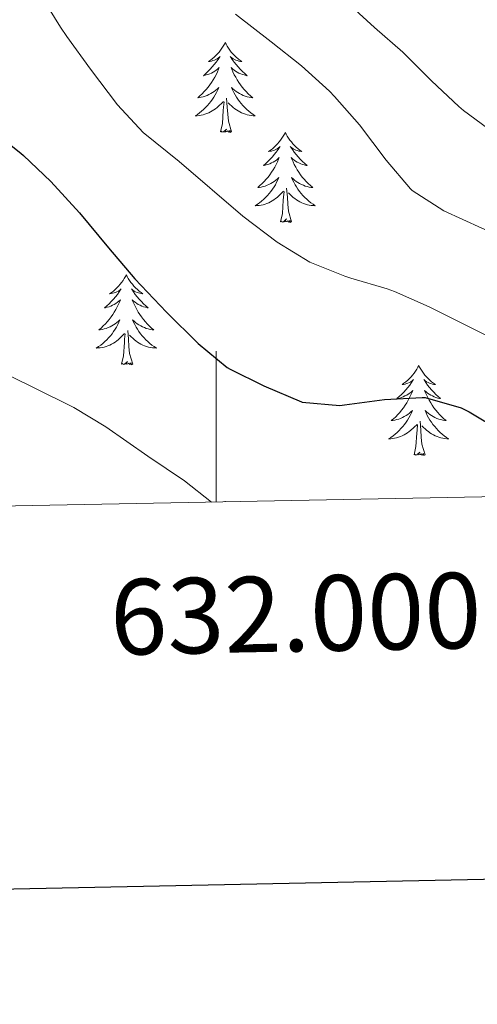
# Model space of a CAD drawing. Units: metres. Extents: x 630353 to 634865, y 4733896 to 4736951.
# Drawn here: x 631974 to 632035, y 4734254 to 4734384 of the extents above; entities that cross this region are included whole.
import ezdxf
from ezdxf.enums import TextEntityAlignment as Align

# ---------------------------------------------------------------- set-up
doc = ezdxf.new("R2010")
doc.units = ezdxf.units.M
doc.header["$MEASUREMENT"] = 0
for name, color, linetype, lineweight in [('Level 36', 19, 'Continuous', 40), ('Level 4', 36, 'Continuous', 30), ('Level 5', 36, 'Continuous', 0), ('Level 61', 19, 'Continuous', 0), ('Level 63', 7, 'Continuous', 0)]:
    doc.layers.add(name, color=color, linetype=linetype, lineweight=lineweight)
doc.styles.add('Arial', font='ARIAL.TTF', dxfattribs={"height": 0.2})

msp = doc.modelspace()

# ---------------------------------------------------------------- linework, layer by layer
at = {"layer": 'Level 36', "color": 92, "linetype": 'Continuous', "lineweight": 0}
for points in [[(632001.21, 4734381.41, 0.01), (632001.1, 4734381.19, 0.01), (632000.94, 4734380.92, 0.01), (632000.77, 4734380.65, 0.01), (632000.59, 4734380.39, 0.01), (632000.4, 4734380.15, 0.01), (632000.19, 4734379.91, 0.01), (631999.97, 4734379.68, 0.01), (631999.74, 4734379.47, 0.01), (631999.5, 4734379.26, 0.01), (631999.25, 4734379.07, 0.01), (631998.99, 4734378.89, 0.01), (631999.19, 4734378.92, 0.01), (631999.39, 4734378.95, 0.01), (631999.59, 4734379.01, 0.01), (631999.78, 4734379.08, 0.01), (631999.97, 4734379.16, 0.01), (632000.16, 4734379.26, 0.01), (632000.33, 4734379.37, 0.01), (632000.53, 4734379.57, 0.01), (632000.49, 4734379.5, 0.01), (632000.26, 4734379.15, 0.01), (632000.02, 4734378.82, 0.01), (631999.76, 4734378.49, 0.01), (631999.5, 4734378.18, 0.01), (631999.22, 4734377.87, 0.01), (631998.92, 4734377.58, 0.01), (631998.62, 4734377.29, 0.01), (631998.31, 4734377.02, 0.01), (631998.43, 4734377.05, 0.01), (631998.68, 4734377.11, 0.01), (631998.92, 4734377.18, 0.01), (631999.16, 4734377.27, 0.01), (631999.39, 4734377.37, 0.01), (631999.61, 4734377.49, 0.01), (631999.83, 4734377.62, 0.01), (632000.03, 4734377.76, 0.01), (632000.23, 4734377.92, 0.01), (632000.42, 4734378.09, 0.01), (632000.33, 4734377.87, 0.01), (632000.17, 4734377.51, 0.01), (632000, 4734377.15, 0.01), (631999.82, 4734376.81, 0.01), (631999.62, 4734376.47, 0.01), (631999.4, 4734376.13, 0.01), (631999.18, 4734375.81, 0.01), (631998.94, 4734375.5, 0.01), (631998.69, 4734375.2, 0.01), (631998.42, 4734374.91, 0.01), (631998.15, 4734374.63, 0.01), (631997.86, 4734374.35, 0.01), (631997.56, 4734374.1, 0.01), (631997.76, 4734374.12, 0.01), (631998.03, 4734374.17, 0.01), (631998.29, 4734374.23, 0.01), (631998.55, 4734374.31, 0.01), (631998.8, 4734374.41, 0.01), (631999.05, 4734374.51, 0.01), (631999.29, 4734374.64, 0.01), (631999.53, 4734374.77, 0.01), (631999.75, 4734374.92, 0.01), (631999.97, 4734375.09, 0.01), (632000.18, 4734375.26, 0.01), (632000.37, 4734375.45, 0.01), (632000.23, 4734375.13, 0.01)], [(632001.21, 4734381.41, 0.01), (632001.32, 4734381.19, 0.01), (632001.47, 4734380.92, 0.01), (632001.64, 4734380.65, 0.01), (632001.82, 4734380.39, 0.01), (632002.02, 4734380.15, 0.01), (632002.22, 4734379.91, 0.01), (632002.44, 4734379.68, 0.01), (632002.67, 4734379.47, 0.01), (632002.91, 4734379.26, 0.01), (632003.16, 4734379.07, 0.01), (632003.42, 4734378.89, 0.01), (632003.22, 4734378.92, 0.01), (632003.02, 4734378.95, 0.01), (632002.82, 4734379.01, 0.01), (632002.63, 4734379.08, 0.01), (632002.44, 4734379.16, 0.01), (632002.26, 4734379.26, 0.01), (632002.08, 4734379.37, 0.01), (632001.88, 4734379.57, 0.01), (632001.92, 4734379.5, 0.01), (632002.15, 4734379.15, 0.01), (632002.39, 4734378.82, 0.01), (632002.65, 4734378.49, 0.01), (632002.92, 4734378.18, 0.01), (632003.2, 4734377.87, 0.01), (632003.49, 4734377.58, 0.01), (632003.79, 4734377.29, 0.01), (632004.1, 4734377.02, 0.01), (632003.98, 4734377.05, 0.01), (632003.73, 4734377.11, 0.01), (632003.49, 4734377.18, 0.01), (632003.26, 4734377.27, 0.01), (632003.02, 4734377.37, 0.01), (632002.8, 4734377.49, 0.01), (632002.59, 4734377.62, 0.01), (632002.38, 4734377.76, 0.01), (632002.18, 4734377.92, 0.01), (632002, 4734378.09, 0.01), (632002.08, 4734377.87, 0.01), (632002.24, 4734377.51, 0.01), (632002.41, 4734377.15, 0.01), (632002.6, 4734376.81, 0.01), (632002.8, 4734376.47, 0.01), (632003.01, 4734376.13, 0.01), (632003.23, 4734375.81, 0.01), (632003.47, 4734375.5, 0.01), (632003.72, 4734375.2, 0.01), (632003.99, 4734374.91, 0.01), (632004.26, 4734374.63, 0.01), (632004.55, 4734374.35, 0.01), (632004.85, 4734374.1, 0.01), (632004.65, 4734374.12, 0.01), (632004.38, 4734374.17, 0.01), (632004.12, 4734374.23, 0.01), (632003.86, 4734374.31, 0.01), (632003.61, 4734374.41, 0.01), (632003.36, 4734374.51, 0.01), (632003.12, 4734374.64, 0.01), (632002.88, 4734374.77, 0.01), (632002.66, 4734374.92, 0.01), (632002.44, 4734375.09, 0.01), (632002.24, 4734375.26, 0.01), (632002.04, 4734375.45, 0.01), (632002.18, 4734375.13, 0.01)], [(632000.23, 4734375.13, 0.01), (632000.07, 4734374.8, 0.01), (631999.9, 4734374.49, 0.01), (631999.72, 4734374.19, 0.01), (631999.52, 4734373.89, 0.01), (631999.32, 4734373.6, 0.01), (631999.09, 4734373.32, 0.01), (631998.86, 4734373.05, 0.01), (631998.61, 4734372.8, 0.01), (631998.35, 4734372.55, 0.01), (631998.08, 4734372.32, 0.01), (631997.8, 4734372.09, 0.01), (631997.52, 4734371.89, 0.01), (631997.23, 4734371.69, 0.01), (631997.49, 4734371.7, 0.01), (631997.75, 4734371.73, 0.01), (631998.02, 4734371.77, 0.01), (631998.28, 4734371.83, 0.01), (631998.53, 4734371.9, 0.01), (631998.78, 4734371.99, 0.01), (631999.02, 4734372.09, 0.01), (631999.26, 4734372.21, 0.01), (631999.49, 4734372.34, 0.01), (631999.71, 4734372.48, 0.01), (631999.93, 4734372.64, 0.01), (632000.13, 4734372.81, 0.01), (632000.98, 4734373.61, 0.01)], [(632002.18, 4734375.13, 0.01), (632002.34, 4734374.8, 0.01), (632002.51, 4734374.49, 0.01), (632002.69, 4734374.19, 0.01), (632002.89, 4734373.89, 0.01), (632003.1, 4734373.6, 0.01), (632003.32, 4734373.32, 0.01), (632003.56, 4734373.05, 0.01), (632003.8, 4734372.8, 0.01), (632004.06, 4734372.55, 0.01), (632004.33, 4734372.32, 0.01), (632004.61, 4734372.09, 0.01), (632004.9, 4734371.89, 0.01), (632005.19, 4734371.69, 0.01), (632004.92, 4734371.7, 0.01), (632004.66, 4734371.73, 0.01), (632004.4, 4734371.77, 0.01), (632004.14, 4734371.83, 0.01), (632003.88, 4734371.9, 0.01), (632003.63, 4734371.99, 0.01), (632003.39, 4734372.09, 0.01), (632003.15, 4734372.21, 0.01), (632002.92, 4734372.34, 0.01), (632002.7, 4734372.48, 0.01), (632002.48, 4734372.64, 0.01), (632002.28, 4734372.81, 0.01), (632001.62, 4734373.43, 0.01)], [(632000.59, 4734369.56, 0.01), (632000.83, 4734370.68, 0.01), (632000.94, 4734372.42, 0.01), (632000.99, 4734372.85, 0.01), (632001.06, 4734373.57, 0.01)], [(632002.06, 4734369.56, 0.01), (632001.63, 4734371, 0.01), (632001.54, 4734371.9, 0.01), (632001.49, 4734372.85, 0.01), (632001.39, 4734374.02, 0.01)], [(632002.06, 4734369.56, 0.01), (632001.88, 4734369.49, 0.01), (632001.86, 4734369.73, 0.01), (632001.67, 4734369.51, 0.01), (632001.55, 4734369.71, 0.01), (632001.43, 4734369.6, 0.01), (632001.16, 4734369.55, 0.01), (632001.36, 4734369.94, 0.01), (632000.97, 4734369.56, 0.01), (632000.78, 4734369.51, 0.01), (632000.74, 4734369.67, 0.01), (632000.59, 4734369.56, 0.01)], [(632009.17, 4734369.49, 0.01), (632009.06, 4734369.27, 0.01), (632008.9, 4734369, 0.01), (632008.73, 4734368.73, 0.01), (632008.55, 4734368.47, 0.01), (632008.36, 4734368.23, 0.01), (632008.15, 4734367.99, 0.01), (632007.93, 4734367.76, 0.01), (632007.7, 4734367.55, 0.01), (632007.46, 4734367.34, 0.01), (632007.21, 4734367.15, 0.01), (632006.95, 4734366.97, 0.01), (632007.15, 4734367, 0.01), (632007.35, 4734367.03, 0.01), (632007.55, 4734367.09, 0.01), (632007.74, 4734367.16, 0.01), (632007.93, 4734367.24, 0.01), (632008.12, 4734367.34, 0.01), (632008.29, 4734367.45, 0.01), (632008.49, 4734367.65, 0.01), (632008.45, 4734367.58, 0.01), (632008.22, 4734367.24, 0.01), (632007.98, 4734366.9, 0.01), (632007.72, 4734366.57, 0.01), (632007.46, 4734366.26, 0.01), (632007.18, 4734365.95, 0.01), (632006.88, 4734365.66, 0.01), (632006.58, 4734365.38, 0.01), (632006.27, 4734365.11, 0.01), (632006.39, 4734365.13, 0.01), (632006.64, 4734365.19, 0.01), (632006.88, 4734365.26, 0.01), (632007.12, 4734365.35, 0.01), (632007.35, 4734365.45, 0.01), (632007.57, 4734365.57, 0.01), (632007.79, 4734365.7, 0.01), (632007.99, 4734365.84, 0.01), (632008.19, 4734366, 0.01), (632008.38, 4734366.17, 0.01), (632008.29, 4734365.95, 0.01), (632008.13, 4734365.59, 0.01), (632007.96, 4734365.23, 0.01), (632007.78, 4734364.89, 0.01), (632007.58, 4734364.55, 0.01), (632007.36, 4734364.22, 0.01), (632007.14, 4734363.89, 0.01), (632006.9, 4734363.58, 0.01), (632006.65, 4734363.28, 0.01), (632006.38, 4734362.99, 0.01), (632006.11, 4734362.71, 0.01), (632005.82, 4734362.44, 0.01), (632005.52, 4734362.18, 0.01), (632005.72, 4734362.2, 0.01), (632005.99, 4734362.25, 0.01), (632006.25, 4734362.31, 0.01), (632006.51, 4734362.39, 0.01), (632006.76, 4734362.49, 0.01), (632007.01, 4734362.59, 0.01), (632007.25, 4734362.72, 0.01), (632007.49, 4734362.85, 0.01), (632007.71, 4734363.01, 0.01), (632007.93, 4734363.17, 0.01), (632008.14, 4734363.35, 0.01), (632008.33, 4734363.53, 0.01), (632008.19, 4734363.21, 0.01)], [(632009.17, 4734369.49, 0.01), (632009.28, 4734369.27, 0.01), (632009.43, 4734369, 0.01), (632009.6, 4734368.73, 0.01), (632009.78, 4734368.47, 0.01), (632009.98, 4734368.23, 0.01), (632010.18, 4734367.99, 0.01), (632010.4, 4734367.76, 0.01), (632010.63, 4734367.55, 0.01), (632010.87, 4734367.34, 0.01), (632011.12, 4734367.15, 0.01), (632011.38, 4734366.97, 0.01), (632011.18, 4734367, 0.01), (632010.98, 4734367.03, 0.01), (632010.78, 4734367.09, 0.01), (632010.59, 4734367.16, 0.01), (632010.4, 4734367.24, 0.01), (632010.22, 4734367.34, 0.01), (632010.04, 4734367.45, 0.01), (632009.84, 4734367.65, 0.01), (632009.88, 4734367.58, 0.01), (632010.11, 4734367.24, 0.01), (632010.35, 4734366.9, 0.01), (632010.61, 4734366.57, 0.01), (632010.88, 4734366.26, 0.01), (632011.16, 4734365.95, 0.01), (632011.45, 4734365.66, 0.01), (632011.75, 4734365.38, 0.01), (632012.06, 4734365.11, 0.01), (632011.94, 4734365.13, 0.01), (632011.69, 4734365.19, 0.01), (632011.45, 4734365.26, 0.01), (632011.22, 4734365.35, 0.01), (632010.98, 4734365.45, 0.01), (632010.76, 4734365.57, 0.01), (632010.55, 4734365.7, 0.01), (632010.34, 4734365.84, 0.01), (632010.14, 4734366, 0.01), (632009.96, 4734366.17, 0.01), (632010.04, 4734365.95, 0.01), (632010.2, 4734365.59, 0.01), (632010.37, 4734365.23, 0.01), (632010.56, 4734364.89, 0.01), (632010.76, 4734364.55, 0.01), (632010.97, 4734364.22, 0.01), (632011.19, 4734363.89, 0.01), (632011.43, 4734363.58, 0.01), (632011.68, 4734363.28, 0.01), (632011.95, 4734362.99, 0.01), (632012.22, 4734362.71, 0.01), (632012.51, 4734362.44, 0.01), (632012.81, 4734362.18, 0.01), (632012.61, 4734362.2, 0.01), (632012.34, 4734362.25, 0.01), (632012.08, 4734362.31, 0.01), (632011.82, 4734362.39, 0.01), (632011.57, 4734362.49, 0.01), (632011.32, 4734362.59, 0.01), (632011.08, 4734362.72, 0.01), (632010.84, 4734362.85, 0.01), (632010.62, 4734363.01, 0.01), (632010.4, 4734363.17, 0.01), (632010.2, 4734363.35, 0.01), (632010, 4734363.53, 0.01), (632010.14, 4734363.21, 0.01)], [(632008.19, 4734363.21, 0.01), (632008.03, 4734362.89, 0.01), (632007.86, 4734362.57, 0.01), (632007.68, 4734362.27, 0.01), (632007.48, 4734361.97, 0.01), (632007.28, 4734361.68, 0.01), (632007.05, 4734361.4, 0.01), (632006.82, 4734361.13, 0.01), (632006.57, 4734360.88, 0.01), (632006.31, 4734360.63, 0.01), (632006.04, 4734360.4, 0.01), (632005.76, 4734360.18, 0.01), (632005.48, 4734359.97, 0.01), (632005.19, 4734359.78, 0.01), (632005.45, 4734359.79, 0.01), (632005.71, 4734359.81, 0.01), (632005.98, 4734359.85, 0.01), (632006.24, 4734359.91, 0.01), (632006.49, 4734359.98, 0.01), (632006.74, 4734360.07, 0.01), (632006.98, 4734360.17, 0.01), (632007.22, 4734360.29, 0.01), (632007.45, 4734360.42, 0.01), (632007.67, 4734360.56, 0.01), (632007.89, 4734360.72, 0.01), (632008.09, 4734360.89, 0.01), (632008.94, 4734361.69, 0.01)], [(632010.14, 4734363.21, 0.01), (632010.3, 4734362.89, 0.01), (632010.47, 4734362.57, 0.01), (632010.65, 4734362.27, 0.01), (632010.85, 4734361.97, 0.01), (632011.06, 4734361.68, 0.01), (632011.28, 4734361.4, 0.01), (632011.52, 4734361.13, 0.01), (632011.76, 4734360.88, 0.01), (632012.02, 4734360.63, 0.01), (632012.29, 4734360.4, 0.01), (632012.57, 4734360.18, 0.01), (632012.86, 4734359.97, 0.01), (632013.15, 4734359.78, 0.01), (632012.88, 4734359.79, 0.01), (632012.62, 4734359.81, 0.01), (632012.36, 4734359.85, 0.01), (632012.1, 4734359.91, 0.01), (632011.84, 4734359.98, 0.01), (632011.59, 4734360.07, 0.01), (632011.35, 4734360.17, 0.01), (632011.11, 4734360.29, 0.01), (632010.88, 4734360.42, 0.01), (632010.66, 4734360.56, 0.01), (632010.44, 4734360.72, 0.01), (632010.24, 4734360.89, 0.01), (632009.58, 4734361.51, 0.01)], [(632008.55, 4734357.64, 0.01), (632008.79, 4734358.76, 0.01), (632008.9, 4734360.5, 0.01), (632008.95, 4734360.93, 0.01), (632009.02, 4734361.66, 0.01)], [(632010.02, 4734357.64, 0.01), (632009.59, 4734359.08, 0.01), (632009.5, 4734359.98, 0.01), (632009.45, 4734360.93, 0.01), (632009.35, 4734362.1, 0.01)], [(632010.02, 4734357.64, 0.01), (632009.84, 4734357.57, 0.01), (632009.82, 4734357.81, 0.01), (632009.63, 4734357.59, 0.01), (632009.51, 4734357.79, 0.01), (632009.39, 4734357.68, 0.01), (632009.12, 4734357.63, 0.01), (632009.32, 4734358.02, 0.01), (632008.93, 4734357.64, 0.01), (632008.74, 4734357.59, 0.01), (632008.7, 4734357.75, 0.01), (632008.55, 4734357.64, 0.01)], [(631988.1, 4734350.62, 0.01), (631987.99, 4734350.4, 0.01), (631987.83, 4734350.13, 0.01), (631987.66, 4734349.86, 0.01), (631987.48, 4734349.61, 0.01), (631987.29, 4734349.36, 0.01), (631987.08, 4734349.12, 0.01), (631986.86, 4734348.89, 0.01), (631986.63, 4734348.68, 0.01), (631986.39, 4734348.47, 0.01), (631986.14, 4734348.28, 0.01), (631985.88, 4734348.11, 0.01), (631986.08, 4734348.13, 0.01), (631986.28, 4734348.17, 0.01), (631986.48, 4734348.22, 0.01), (631986.68, 4734348.29, 0.01), (631986.86, 4734348.38, 0.01), (631987.05, 4734348.47, 0.01), (631987.22, 4734348.59, 0.01), (631987.42, 4734348.78, 0.01), (631987.38, 4734348.71, 0.01), (631987.15, 4734348.37, 0.01), (631986.91, 4734348.03, 0.01), (631986.66, 4734347.71, 0.01), (631986.39, 4734347.39, 0.01), (631986.11, 4734347.09, 0.01), (631985.82, 4734346.79, 0.01), (631985.51, 4734346.51, 0.01), (631985.2, 4734346.24, 0.01), (631985.32, 4734346.26, 0.01), (631985.57, 4734346.32, 0.01), (631985.81, 4734346.39, 0.01), (631986.05, 4734346.48, 0.01), (631986.28, 4734346.58, 0.01), (631986.5, 4734346.7, 0.01), (631986.72, 4734346.83, 0.01), (631986.92, 4734346.98, 0.01), (631987.12, 4734347.13, 0.01), (631987.31, 4734347.3, 0.01), (631987.22, 4734347.08, 0.01), (631987.06, 4734346.72, 0.01), (631986.89, 4734346.37, 0.01), (631986.71, 4734346.02, 0.01), (631986.51, 4734345.68, 0.01), (631986.3, 4734345.35, 0.01), (631986.07, 4734345.03, 0.01), (631985.83, 4734344.71, 0.01), (631985.58, 4734344.41, 0.01), (631985.32, 4734344.12, 0.01), (631985.04, 4734343.84, 0.01), (631984.75, 4734343.57, 0.01), (631984.46, 4734343.31, 0.01), (631984.65, 4734343.33, 0.01), (631984.92, 4734343.38, 0.01), (631985.18, 4734343.45, 0.01), (631985.44, 4734343.52, 0.01), (631985.7, 4734343.62, 0.01), (631985.94, 4734343.73, 0.01), (631986.18, 4734343.85, 0.01), (631986.42, 4734343.99, 0.01), (631986.64, 4734344.14, 0.01), (631986.86, 4734344.3, 0.01), (631987.07, 4734344.48, 0.01), (631987.26, 4734344.67, 0.01), (631987.12, 4734344.34, 0.01)], [(631988.1, 4734350.62, 0.01), (631988.21, 4734350.4, 0.01), (631988.36, 4734350.13, 0.01), (631988.53, 4734349.86, 0.01), (631988.71, 4734349.61, 0.01), (631988.91, 4734349.36, 0.01), (631989.11, 4734349.12, 0.01), (631989.33, 4734348.89, 0.01), (631989.56, 4734348.68, 0.01), (631989.8, 4734348.47, 0.01), (631990.05, 4734348.28, 0.01), (631990.31, 4734348.11, 0.01), (631990.12, 4734348.13, 0.01), (631989.91, 4734348.17, 0.01), (631989.71, 4734348.22, 0.01), (631989.52, 4734348.29, 0.01), (631989.33, 4734348.38, 0.01), (631989.15, 4734348.47, 0.01), (631988.97, 4734348.59, 0.01), (631988.77, 4734348.78, 0.01), (631988.81, 4734348.71, 0.01), (631989.04, 4734348.37, 0.01), (631989.28, 4734348.03, 0.01), (631989.54, 4734347.71, 0.01), (631989.81, 4734347.39, 0.01), (631990.09, 4734347.09, 0.01), (631990.38, 4734346.79, 0.01), (631990.68, 4734346.51, 0.01), (631991, 4734346.24, 0.01), (631990.87, 4734346.26, 0.01), (631990.62, 4734346.32, 0.01), (631990.38, 4734346.39, 0.01), (631990.15, 4734346.48, 0.01), (631989.92, 4734346.58, 0.01), (631989.69, 4734346.7, 0.01), (631989.48, 4734346.83, 0.01), (631989.27, 4734346.98, 0.01), (631989.07, 4734347.13, 0.01), (631988.89, 4734347.3, 0.01), (631988.97, 4734347.08, 0.01), (631989.13, 4734346.72, 0.01), (631989.3, 4734346.37, 0.01), (631989.49, 4734346.02, 0.01), (631989.69, 4734345.68, 0.01), (631989.9, 4734345.35, 0.01), (631990.12, 4734345.03, 0.01), (631990.36, 4734344.71, 0.01), (631990.62, 4734344.41, 0.01), (631990.88, 4734344.12, 0.01), (631991.15, 4734343.84, 0.01), (631991.44, 4734343.57, 0.01), (631991.74, 4734343.31, 0.01), (631991.54, 4734343.33, 0.01), (631991.28, 4734343.38, 0.01), (631991.01, 4734343.45, 0.01), (631990.75, 4734343.52, 0.01), (631990.5, 4734343.62, 0.01), (631990.25, 4734343.73, 0.01), (631990.01, 4734343.85, 0.01), (631989.78, 4734343.99, 0.01), (631989.55, 4734344.14, 0.01), (631989.33, 4734344.3, 0.01), (631989.13, 4734344.48, 0.01), (631988.93, 4734344.67, 0.01), (631989.07, 4734344.34, 0.01)], [(631987.12, 4734344.34, 0.01), (631986.96, 4734344.02, 0.01), (631986.8, 4734343.7, 0.01), (631986.61, 4734343.4, 0.01), (631986.42, 4734343.1, 0.01), (631986.21, 4734342.81, 0.01), (631985.98, 4734342.53, 0.01), (631985.75, 4734342.27, 0.01), (631985.5, 4734342.01, 0.01), (631985.24, 4734341.76, 0.01), (631984.98, 4734341.53, 0.01), (631984.7, 4734341.31, 0.01), (631984.41, 4734341.1, 0.01), (631984.12, 4734340.91, 0.01), (631984.38, 4734340.92, 0.01), (631984.64, 4734340.94, 0.01), (631984.91, 4734340.98, 0.01), (631985.17, 4734341.04, 0.01), (631985.42, 4734341.11, 0.01), (631985.67, 4734341.2, 0.01), (631985.92, 4734341.3, 0.01), (631986.15, 4734341.42, 0.01), (631986.38, 4734341.55, 0.01), (631986.6, 4734341.69, 0.01), (631986.82, 4734341.85, 0.01), (631987.02, 4734342.02, 0.01), (631987.87, 4734342.82, 0.01)], [(631989.07, 4734344.34, 0.01), (631989.23, 4734344.02, 0.01), (631989.4, 4734343.7, 0.01), (631989.58, 4734343.4, 0.01), (631989.78, 4734343.1, 0.01), (631989.99, 4734342.81, 0.01), (631990.21, 4734342.53, 0.01), (631990.45, 4734342.27, 0.01), (631990.69, 4734342.01, 0.01), (631990.95, 4734341.76, 0.01), (631991.22, 4734341.53, 0.01), (631991.5, 4734341.31, 0.01), (631991.79, 4734341.1, 0.01), (631992.08, 4734340.91, 0.01), (631991.81, 4734340.92, 0.01), (631991.55, 4734340.94, 0.01), (631991.29, 4734340.98, 0.01), (631991.03, 4734341.04, 0.01), (631990.77, 4734341.11, 0.01), (631990.52, 4734341.2, 0.01), (631990.28, 4734341.3, 0.01), (631990.04, 4734341.42, 0.01), (631989.81, 4734341.55, 0.01), (631989.59, 4734341.69, 0.01), (631989.38, 4734341.85, 0.01), (631989.17, 4734342.02, 0.01), (631988.52, 4734342.64, 0.01)], [(631988.95, 4734338.77, 0.01), (631988.52, 4734340.21, 0.01), (631988.43, 4734341.12, 0.01), (631988.38, 4734342.07, 0.01), (631988.28, 4734343.23, 0.01)], [(631987.48, 4734338.77, 0.01), (631987.72, 4734339.89, 0.01), (631987.84, 4734341.63, 0.01), (631987.88, 4734342.07, 0.01), (631987.95, 4734342.79, 0.01)], [(631988.95, 4734338.77, 0.01), (631988.77, 4734338.7, 0.01), (631988.76, 4734338.94, 0.01), (631988.56, 4734338.72, 0.01), (631988.44, 4734338.92, 0.01), (631988.32, 4734338.82, 0.01), (631988.05, 4734338.76, 0.01), (631988.25, 4734339.15, 0.01), (631987.86, 4734338.77, 0.01), (631987.68, 4734338.72, 0.01), (631987.64, 4734338.88, 0.01), (631987.48, 4734338.77, 0.01)], [(632026.86, 4734338.6, 0.01), (632026.75, 4734338.38, 0.01), (632026.6, 4734338.1, 0.01), (632026.43, 4734337.84, 0.01), (632026.25, 4734337.58, 0.01), (632026.05, 4734337.33, 0.01), (632025.85, 4734337.09, 0.01), (632025.63, 4734336.87, 0.01), (632025.4, 4734336.65, 0.01), (632025.16, 4734336.45, 0.01), (632024.91, 4734336.26, 0.01), (632024.65, 4734336.08, 0.01), (632024.84, 4734336.1, 0.01), (632025.05, 4734336.14, 0.01), (632025.25, 4734336.2, 0.01), (632025.44, 4734336.27, 0.01), (632025.63, 4734336.35, 0.01), (632025.81, 4734336.45, 0.01), (632025.99, 4734336.56, 0.01), (632026.19, 4734336.75, 0.01), (632026.15, 4734336.69, 0.01), (632025.92, 4734336.34, 0.01), (632025.68, 4734336.01, 0.01), (632025.42, 4734335.68, 0.01), (632025.15, 4734335.37, 0.01), (632024.87, 4734335.06, 0.01), (632024.58, 4734334.77, 0.01), (632024.28, 4734334.48, 0.01), (632023.96, 4734334.21, 0.01), (632024.09, 4734334.23, 0.01), (632024.34, 4734334.29, 0.01), (632024.58, 4734334.37, 0.01), (632024.81, 4734334.45, 0.01), (632025.04, 4734334.56, 0.01), (632025.27, 4734334.67, 0.01), (632025.48, 4734334.81, 0.01), (632025.69, 4734334.95, 0.01), (632025.89, 4734335.11, 0.01), (632026.07, 4734335.28, 0.01), (632025.99, 4734335.06, 0.01), (632025.83, 4734334.69, 0.01), (632025.66, 4734334.34, 0.01), (632025.47, 4734333.99, 0.01), (632025.27, 4734333.65, 0.01), (632025.06, 4734333.32, 0.01), (632024.84, 4734333, 0.01), (632024.6, 4734332.69, 0.01), (632024.34, 4734332.39, 0.01), (632024.08, 4734332.09, 0.01), (632023.81, 4734331.81, 0.01), (632023.52, 4734331.54, 0.01), (632023.22, 4734331.29, 0.01), (632023.42, 4734331.31, 0.01), (632023.68, 4734331.36, 0.01), (632023.95, 4734331.42, 0.01), (632024.21, 4734331.5, 0.01), (632024.46, 4734331.59, 0.01), (632024.71, 4734331.7, 0.01), (632024.95, 4734331.82, 0.01), (632025.18, 4734331.96, 0.01), (632025.41, 4734332.11, 0.01), (632025.63, 4734332.28, 0.01), (632025.83, 4734332.45, 0.01), (632026.03, 4734332.64, 0.01), (632025.89, 4734332.31, 0.01)], [(632026.86, 4734338.6, 0.01), (632026.97, 4734338.38, 0.01), (632027.13, 4734338.1, 0.01), (632027.3, 4734337.84, 0.01), (632027.48, 4734337.58, 0.01), (632027.67, 4734337.33, 0.01), (632027.88, 4734337.09, 0.01), (632028.1, 4734336.87, 0.01), (632028.33, 4734336.65, 0.01), (632028.57, 4734336.45, 0.01), (632028.82, 4734336.26, 0.01), (632029.08, 4734336.08, 0.01), (632028.88, 4734336.1, 0.01), (632028.68, 4734336.14, 0.01), (632028.48, 4734336.2, 0.01), (632028.28, 4734336.27, 0.01), (632028.1, 4734336.35, 0.01), (632027.91, 4734336.45, 0.01), (632027.74, 4734336.56, 0.01), (632027.54, 4734336.75, 0.01), (632027.58, 4734336.69, 0.01), (632027.81, 4734336.34, 0.01), (632028.05, 4734336.01, 0.01), (632028.3, 4734335.68, 0.01), (632028.57, 4734335.37, 0.01), (632028.85, 4734335.06, 0.01), (632029.14, 4734334.77, 0.01), (632029.45, 4734334.48, 0.01), (632029.76, 4734334.21, 0.01), (632029.64, 4734334.23, 0.01), (632029.39, 4734334.29, 0.01), (632029.15, 4734334.37, 0.01), (632028.91, 4734334.45, 0.01), (632028.68, 4734334.56, 0.01), (632028.46, 4734334.67, 0.01), (632028.24, 4734334.81, 0.01), (632028.04, 4734334.95, 0.01), (632027.84, 4734335.11, 0.01), (632027.65, 4734335.28, 0.01), (632027.74, 4734335.06, 0.01), (632027.9, 4734334.69, 0.01), (632028.07, 4734334.34, 0.01), (632028.25, 4734333.99, 0.01), (632028.45, 4734333.65, 0.01), (632028.66, 4734333.32, 0.01), (632028.89, 4734333, 0.01), (632029.13, 4734332.69, 0.01), (632029.38, 4734332.39, 0.01), (632029.64, 4734332.09, 0.01), (632029.92, 4734331.81, 0.01), (632030.21, 4734331.54, 0.01), (632030.5, 4734331.29, 0.01), (632030.31, 4734331.31, 0.01), (632030.04, 4734331.36, 0.01), (632029.78, 4734331.42, 0.01), (632029.52, 4734331.5, 0.01), (632029.26, 4734331.59, 0.01), (632029.02, 4734331.7, 0.01), (632028.78, 4734331.82, 0.01), (632028.54, 4734331.96, 0.01), (632028.32, 4734332.11, 0.01), (632028.1, 4734332.28, 0.01), (632027.89, 4734332.45, 0.01), (632027.7, 4734332.64, 0.01), (632027.84, 4734332.31, 0.01)], [(632025.89, 4734332.31, 0.01), (632025.73, 4734331.99, 0.01), (632025.56, 4734331.68, 0.01), (632025.38, 4734331.37, 0.01), (632025.18, 4734331.08, 0.01), (632024.97, 4734330.79, 0.01), (632024.75, 4734330.51, 0.01), (632024.51, 4734330.24, 0.01), (632024.27, 4734329.98, 0.01), (632024.01, 4734329.74, 0.01), (632023.74, 4734329.51, 0.01), (632023.46, 4734329.28, 0.01), (632023.17, 4734329.07, 0.01), (632022.88, 4734328.88, 0.01), (632023.15, 4734328.89, 0.01), (632023.41, 4734328.92, 0.01), (632023.67, 4734328.96, 0.01), (632023.93, 4734329.01, 0.01), (632024.19, 4734329.09, 0.01), (632024.44, 4734329.17, 0.01), (632024.68, 4734329.28, 0.01), (632024.92, 4734329.39, 0.01), (632025.15, 4734329.52, 0.01), (632025.37, 4734329.67, 0.01), (632025.58, 4734329.83, 0.01), (632025.79, 4734330, 0.01), (632026.64, 4734330.8, 0.01)], [(632027.71, 4734326.75, 0.01), (632027.28, 4734328.19, 0.01), (632027.19, 4734329.09, 0.01), (632027.15, 4734330.04, 0.01), (632027.05, 4734331.2, 0.01)], [(632027.84, 4734332.31, 0.01), (632028, 4734331.99, 0.01), (632028.16, 4734331.68, 0.01), (632028.35, 4734331.37, 0.01), (632028.54, 4734331.08, 0.01), (632028.75, 4734330.79, 0.01), (632028.98, 4734330.51, 0.01), (632029.21, 4734330.24, 0.01), (632029.46, 4734329.98, 0.01), (632029.72, 4734329.74, 0.01), (632029.98, 4734329.51, 0.01), (632030.26, 4734329.28, 0.01), (632030.55, 4734329.07, 0.01), (632030.84, 4734328.88, 0.01), (632030.58, 4734328.89, 0.01), (632030.32, 4734328.92, 0.01), (632030.05, 4734328.96, 0.01), (632029.79, 4734329.01, 0.01), (632029.54, 4734329.09, 0.01), (632029.29, 4734329.17, 0.01), (632029.04, 4734329.28, 0.01), (632028.81, 4734329.39, 0.01), (632028.58, 4734329.52, 0.01), (632028.36, 4734329.67, 0.01), (632028.14, 4734329.83, 0.01), (632027.94, 4734330, 0.01), (632027.28, 4734330.62, 0.01)], [(632026.24, 4734326.75, 0.01), (632026.49, 4734327.87, 0.01), (632026.6, 4734329.61, 0.01), (632026.65, 4734330.04, 0.01), (632026.71, 4734330.76, 0.01)], [(632027.71, 4734326.75, 0.01), (632027.54, 4734326.68, 0.01), (632027.52, 4734326.92, 0.01), (632027.33, 4734326.7, 0.01), (632027.21, 4734326.9, 0.01), (632027.09, 4734326.79, 0.01), (632026.82, 4734326.74, 0.01), (632027.02, 4734327.13, 0.01), (632026.63, 4734326.75, 0.01), (632026.44, 4734326.7, 0.01), (632026.4, 4734326.86, 0.01), (632026.24, 4734326.75, 0.01)], [(632001.2, 4734320.61, 0.01), (632001.16, 4734320.52, 0.01)], [(632001.2, 4734320.61, 0.01), (632001.25, 4734320.52, 0.01)]]:
    msp.add_polyline3d(points, dxfattribs=at)
at = {"layer": 'Level 4', "color": 36, "linetype": 'Continuous', "lineweight": 30}
msp.add_polyline3d([(631970.19, 4734369.84, 500.01), (631974.1, 4734366.73, 500.01), (631974.46, 4734366.43, 500.01), (631978.1, 4734363, 500.01), (631981.91, 4734358.84, 500.01), (631985.72, 4734354.2, 500.01), (631989.23, 4734350.08, 500.01), (631993.44, 4734345.67, 500.01), (631997.63, 4734341.52, 500.01), (632001.48, 4734338.33, 500.01), (632001.85, 4734338.11, 500.01), (632006.33, 4734335.89, 500.01), (632011.32, 4734333.77, 500.01), (632011.41, 4734333.74, 500.01), (632016.4, 4734333.31, 500.01), (632017.04, 4734333.37, 500.01), (632022.31, 4734334.09, 500.01), (632027.31, 4734334.36, 500.01), (632027.71, 4734334.34, 500.01), (632032.51, 4734332.97, 500.01), (632033.55, 4734332.46, 500.01), (632037.85, 4734329.9, 500.01)], dxfattribs=at)
at = {"layer": 'Level 5', "color": 36, "linetype": 'Continuous', "lineweight": 0}
for points in [[(631976.75, 4734387.69, 495.01), (631979.37, 4734383.43, 495.01), (631980.21, 4734382.21, 495.01), (631983.36, 4734377.86, 495.01), (631986.94, 4734373.17, 495.01), (631990.34, 4734369.49, 495.01), (631995.1, 4734365.65, 495.01), (632003.55, 4734358.4, 495.01), (632008.09, 4734354.95, 495.01), (632012.44, 4734352.28, 495.01), (632017.09, 4734350.43, 495.01), (632017.87, 4734350.17, 495.01), (632022.66, 4734348.75, 495.01), (632023.66, 4734348.39, 495.01), (632028.23, 4734346.36, 495.01), (632043.59, 4734338.73, 495.01)], [(632016.43, 4734387.6, 485.01), (632021, 4734383.41, 485.01), (632024.78, 4734380.15, 485.01), (632028.55, 4734376.34, 485.01), (632032.2, 4734372.93, 485.01), (632032.79, 4734372.41, 485.01), (632036.83, 4734369.46, 485.01), (632041.2, 4734367.01, 485.01), (632041.76, 4734366.76, 485.01), (632046.42, 4734364.94, 485.01), (632047.83, 4734364.46, 485.01), (632052.61, 4734362.98, 485.01), (632057.76, 4734361.85, 485.01), (632062.98, 4734360.82, 485.01), (632067.96, 4734360.37, 485.01), (632074.93, 4734359.85, 485.01), (632080.21, 4734358.94, 485.01)], [(632002.56, 4734385.18, 490.01), (632007.32, 4734381.52, 490.01), (632011.32, 4734378.31, 490.01), (632015.04, 4734374.97, 490.01), (632015.72, 4734374.28, 490.01), (632019, 4734370.5, 490.01), (632022.54, 4734365.82, 490.01), (632025.78, 4734362.01, 490.01), (632026, 4734361.8, 490.01), (632030.2, 4734359.09, 490.01), (632035.22, 4734356.8, 490.01), (632040.4, 4734354.59, 490.01)], [(631960.2, 4734343.01, 505.01), (631960.92, 4734342.68, 505.01), (631965.36, 4734340.39, 505.01), (631965.9, 4734340.14, 505.01), (631970.52, 4734338.24, 505.01), (631975.72, 4734335.72, 505.01), (631981.12, 4734333.04, 505.01), (631985.4, 4734330.45, 505.01), (631990.96, 4734326.58, 505.01), (631995.8, 4734323.29, 505.01), (631999.37, 4734320.48, 505.01)]]:
    msp.add_polyline3d(points, dxfattribs=at)
at = {"layer": 'Level 61', "color": 19, "linetype": 'Continuous', "lineweight": 0}
msp.add_polyline3d([(631238.58, 4736619.99, 0.01), (634647.6, 4736685.72, 0.01), (634692.72, 4734372.39, 0.01), (631282.58, 4734306.67, 0.01), (631238.58, 4736619.99, 0.01)], close=True, dxfattribs=at)
at = {"layer": 'Level 63', "linetype": 'Continuous', "lineweight": 30}
msp.add_polyline3d([(631162.82, 4736668.41, -0.24), (631211.39, 4734253.92, -0.24), (634765.68, 4734325.43, -0.24), (634717.18, 4736736.92, -0.24), (631162.82, 4736668.41, -0.24)], dxfattribs=at)
at = {"layer": 'Level 63', "linetype": 'Continuous', "lineweight": 0}
msp.add_polyline3d([(632000, 4734320.5, 0.01), (632000, 4734340.5, 0.01)], dxfattribs=at)

# ---------------------------------------------------------------- texts
at = {"layer": 'Level 63', "linetype": 'Continuous', "lineweight": 0, "style": 'Arial'}
msp.add_text('632.000', height=10, rotation=1.1041, dxfattribs=at).set_placement((632010.46, 4734310.7, 0.01), align=Align.TOP_CENTER)

doc.saveas('drawing.dxf')
